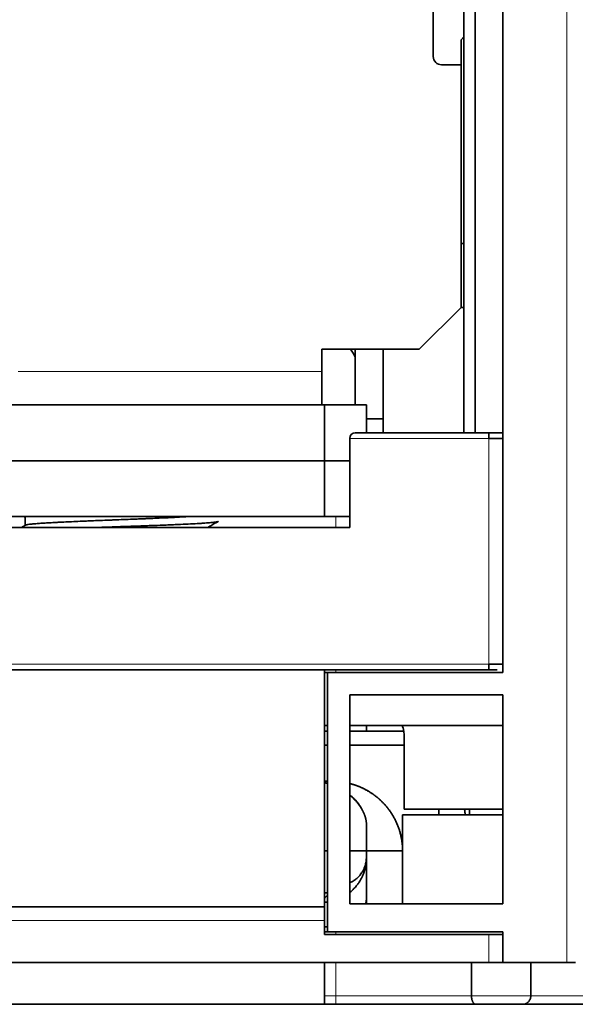
# Model space of a CAD drawing. Units: millimetres. Extents: x 65 to 810, y 59 to 572.
# Drawn here: x 333 to 353, y 449 to 484 of the extents above; entities that cross this region are included whole.
import ezdxf

# ---------------------------------------------------------------- set-up
doc = ezdxf.new("R2010")
doc.units = ezdxf.units.MM
doc.layers.add('1', color=7, linetype='Continuous', true_color=0xffffff)

msp = doc.modelspace()

# ---------------------------------------------------------------- linework, layer by layer
at = {"layer": '1', "color": 8, "linetype": 'Continuous', "lineweight": 18}
for p, q in [((352.46, 450.407), (352.46, 498.907)), ((332.76, 471.607), (343.66, 471.607)), ((332.76, 471.607), (343.66, 471.607)), ((345.26, 469.907), (345.86, 469.907)), ((344.66, 469.207), (349.66, 469.207)), ((344.66, 469.207), (349.66, 469.207)), ((349.66, 469.207), (349.66, 461.107)), ((349.66, 469.207), (349.66, 461.107)), ((344.16, 466.407), (344.16, 466.007)), ((349.66, 461.107), (322.86, 461.107)), ((349.66, 461.107), (322.86, 461.107)), ((344.16, 460.907), (344.16, 460.807)), ((343.76, 451.907), (328.76, 451.907)), ((343.76, 451.907), (328.76, 451.907)), ((344.16, 451.507), (344.16, 451.407)), ((349.66, 450.407), (349.66, 451.407)), ((349.66, 450.407), (349.66, 451.407)), ((344.16, 450.407), (344.16, 449.207)), ((343.759, 449.207), (344.16, 449.207)), ((344.16, 449.207), (344.16, 448.907)), ((344.16, 449.207), (349.033, 449.207)), ((351.16, 449.207), (349.033, 449.207)), ((356.36, 449.207), (351.16, 449.207))]:
    msp.add_line(p, q, dxfattribs=at)
at = {"layer": '1', "color": 18, "linetype": 'Continuous', "lineweight": 35}
for p, q in [((348.76, 469.407), (348.76, 496.507)), ((348.76, 496.507), (348.76, 469.407)), ((350.16, 496.507), (350.16, 460.807)), ((347.66, 489.107), (347.66, 482.907)), ((349.16, 469.407), (349.16, 488.407)), ((348.66, 483.507), (348.76, 483.607)), ((348.66, 482.607), (348.66, 483.507)), ((347.96, 482.607), (348.66, 482.607)), ((348.66, 473.907), (348.66, 482.607)), ((348.66, 473.907), (348.66, 482.607)), ((347.16, 472.407), (348.66, 473.907)), ((347.16, 472.407), (348.66, 473.907)), ((348.76, 473.907), (348.66, 473.907)), ((343.66, 471.607), (343.66, 472.407)), ((343.66, 472.407), (347.16, 472.407)), ((343.66, 472.407), (347.16, 472.407)), ((343.66, 471.607), (343.66, 472.407)), ((344.86, 470.407), (344.86, 472.407)), ((344.86, 470.407), (344.86, 472.407)), ((345.86, 469.907), (345.86, 472.407)), ((345.86, 469.907), (345.86, 472.407)), ((343.66, 470.407), (343.66, 471.607)), ((343.66, 470.407), (343.66, 471.607)), ((343.76, 470.407), (328.76, 470.407)), ((343.76, 470.407), (328.76, 470.407)), ((343.76, 470.407), (345.26, 470.407)), ((343.76, 470.407), (343.76, 468.407)), ((343.76, 470.407), (345.26, 470.407)), ((343.76, 470.407), (343.76, 468.407)), ((345.26, 470.407), (345.26, 469.407)), ((345.26, 470.407), (345.26, 469.407)), ((345.26, 469.907), (345.86, 469.907)), ((345.86, 469.407), (345.86, 469.907)), ((344.86, 469.407), (349.66, 469.407)), ((344.86, 469.407), (349.66, 469.407)), ((349.96, 469.407), (349.66, 469.407)), ((349.66, 469.207), (349.66, 469.407)), ((349.96, 469.407), (349.66, 469.407)), ((349.66, 469.207), (349.66, 469.407)), ((349.96, 469.407), (350.16, 469.407)), ((344.66, 466.007), (344.66, 469.207)), ((344.66, 466.007), (344.66, 469.207)), ((350.16, 469.207), (349.66, 469.207)), ((350.16, 469.207), (349.66, 469.207)), ((343.76, 468.407), (328.76, 468.407)), ((343.76, 468.407), (328.76, 468.407)), ((343.76, 468.407), (343.76, 466.407)), ((344.66, 468.407), (343.76, 468.407)), ((344.66, 468.407), (343.76, 468.407)), ((343.76, 468.407), (343.76, 466.407)), ((328.76, 466.407), (343.76, 466.407)), ((328.76, 466.407), (343.76, 466.407)), ((333.01, 466.384), (333.01, 466.088)), ((343.76, 466.407), (344.66, 466.407)), ((343.76, 466.407), (344.66, 466.407)), ((344.66, 466.007), (327.86, 466.007)), ((344.66, 466.007), (327.86, 466.007)), ((350.16, 461.107), (349.66, 461.107)), ((349.66, 460.907), (349.66, 461.107)), ((350.16, 461.107), (349.66, 461.107)), ((349.66, 460.907), (349.66, 461.107)), ((349.66, 460.907), (322.86, 460.907)), ((349.66, 460.907), (322.86, 460.907)), ((343.759, 460.807), (343.859, 460.807)), ((343.76, 452.407), (343.76, 460.907)), ((343.76, 452.407), (343.76, 460.907)), ((350.16, 460.807), (343.86, 460.807)), ((343.86, 451.507), (343.86, 460.807)), ((349.96, 460.907), (349.66, 460.907)), ((349.96, 460.907), (349.66, 460.907)), ((344.66, 460.007), (344.66, 452.507)), ((350.16, 460.007), (344.66, 460.007)), ((350.16, 452.507), (350.16, 460.007)), ((343.759, 458.907), (343.859, 458.907)), ((344.66, 458.907), (350.16, 458.907)), ((346.62, 458.407), (346.62, 455.907)), ((346.62, 458.407), (346.62, 455.907)), ((345.26, 456.592), (345.26, 456.592)), ((346.56, 455.707), (346.56, 452.507)), ((350.16, 455.707), (346.56, 455.707)), ((346.62, 455.907), (350.16, 455.907)), ((346.62, 455.907), (350.16, 455.907)), ((348.96, 455.707), (348.96, 455.907)), ((343.759, 454.407), (343.859, 454.407)), ((343.759, 454.407), (343.859, 454.407)), ((344.659, 454.407), (345.259, 454.407)), ((344.659, 454.407), (345.259, 454.407)), ((345.26, 454.169), (345.26, 454.164)), ((343.859, 452.907), (343.759, 452.907)), ((344.66, 452.507), (350.16, 452.507)), ((343.76, 452.407), (328.76, 452.407)), ((343.76, 452.407), (328.76, 452.407)), ((343.76, 452.407), (343.76, 451.907)), ((343.76, 452.407), (343.76, 451.907)), ((343.76, 451.407), (343.76, 451.907)), ((343.76, 451.407), (343.76, 451.907)), ((343.86, 451.507), (343.76, 451.507)), ((349.66, 451.407), (343.76, 451.407)), ((349.66, 451.407), (343.76, 451.407)), ((343.86, 451.507), (350.16, 451.507)), ((350.16, 451.407), (349.66, 451.407)), ((350.16, 451.407), (349.66, 451.407)), ((350.16, 451.507), (350.16, 450.407)), ((322.86, 450.407), (349.66, 450.407)), ((322.86, 450.407), (349.66, 450.407)), ((343.76, 450.407), (343.76, 448.907)), ((343.76, 450.407), (343.76, 448.907)), ((349.033, 450.407), (349.033, 449.207)), ((350.16, 450.407), (349.66, 450.407)), ((350.16, 450.407), (349.66, 450.407)), ((350.16, 450.407), (352.46, 450.407)), ((351.16, 449.207), (351.16, 450.407)), ((352.76, 450.407), (352.46, 450.407)), ((328.76, 448.907), (343.76, 448.907)), ((328.76, 448.907), (343.76, 448.907)), ((343.759, 448.907), (344.16, 448.907)), ((344.16, 448.907), (349.185, 448.907)), ((350.875, 448.907), (349.185, 448.907)), ((356.644, 448.907), (350.875, 448.907))]:
    msp.add_line(p, q, dxfattribs=at)
for centre, radius, start, end in [((347.96, 482.907), 0.3, 180, 270), ((344.86, 469.207), 0.2, 90, 180), ((344.86, 469.207), 0.2, 90, 180)]:
    msp.add_arc(centre, radius, start, end, dxfattribs=at)
msp.add_ellipse((341.76, 470.526), major_axis=(-3.5, 0), ratio=0.984808, start_param=3.624367, end_param=3.718615, dxfattribs=at)
msp.add_ellipse((341.76, 470.526), major_axis=(-3.5, 0), ratio=0.984808, start_param=3.624367, end_param=3.718615, dxfattribs=at)
for points, degree in [([(348.66, 476.195), (348.76, 476.195)], 1), ([(348.66, 476.195), (348.76, 476.195)], 1), ([(332.963, 466.407), (333.01, 466.38)], 1), ([(332.963, 466.407), (333.01, 466.38)], 1), ([(333.017, 466.092), (332.943, 466.05), (332.869, 466.007)], 2), ([(333.017, 466.092), (332.943, 466.05), (332.869, 466.007)], 2), ([(343.86, 458.707), (343.826, 458.707), (343.793, 458.707), (343.76, 458.707)], 3), ([(343.86, 458.707), (343.826, 458.707), (343.793, 458.707), (343.76, 458.707)], 3), ([(346.6, 458.707), (345.953, 458.707), (345.306, 458.707), (344.659, 458.707)], 3), ([(346.6, 458.707), (345.953, 458.707), (345.306, 458.707), (344.659, 458.707)], 3), ([(343.76, 458.207), (343.793, 458.207), (343.826, 458.207), (343.86, 458.207)], 3), ([(343.76, 458.207), (343.793, 458.207), (343.826, 458.207), (343.86, 458.207)], 3), ([(343.86, 458.207), (343.76, 458.207)], 1), ([(344.659, 458.207), (345.313, 458.207), (345.966, 458.207), (346.619, 458.207)], 3), ([(344.659, 458.207), (345.313, 458.207), (345.966, 458.207), (346.619, 458.207)], 3), ([(346.619, 458.207), (344.659, 458.207)], 1), ([(343.76, 456.907), (343.86, 456.907)], 1), ([(343.86, 456.907), (343.826, 456.907), (343.793, 456.907), (343.76, 456.907)], 3), ([(343.86, 456.907), (343.826, 456.907), (343.793, 456.907), (343.76, 456.907)], 3), ([(347.86, 455.707), (347.86, 455.907)], 1), ([(345.26, 454.407), (345.26, 452.507)], 1), ([(346.56, 454.407), (345.26, 454.407)], 1), ([(345.26, 454.407), (345.693, 454.407), (346.126, 454.407), (346.56, 454.407)], 3), ([(345.26, 454.407), (345.693, 454.407), (346.126, 454.407), (346.56, 454.407)], 3), ([(345.26, 454.407), (345.26, 452.507)], 1), ([(346.56, 454.407), (345.26, 454.407)], 1)]:
    msp.add_open_spline(points, degree=degree, dxfattribs=at)
for points, degree, knots in [([(333.01, 466.384), (333.01, 466.384), (333.01, 466.385), (333.01, 466.387), (333.012, 466.389), (333.017, 466.392), (333.02, 466.394), (333.033, 466.4), (333.046, 466.403), (333.062, 466.407)], 3, [0, 0, 0, 0, 0.075805, 0.075805, 0.306854, 0.306854, 0.537902, 0.537902, 1, 1, 1, 1]), ([(333.062, 466.407), (333.046, 466.403), (333.033, 466.4), (333.02, 466.394), (333.017, 466.392), (333.012, 466.389), (333.01, 466.387), (333.01, 466.385), (333.01, 466.384), (333.01, 466.384)], 3, [0, 0, 0, 0, 0.46296, 0.46296, 0.69444, 0.69444, 0.92592, 0.92592, 1, 1, 1, 1]), ([(338.931, 466.407), (338.867, 466.402), (338.798, 466.398), (338.653, 466.389), (338.499, 466.38), (338.329, 466.372), (338.217, 466.366), (338.195, 466.365), (338.149, 466.363), (338.08, 466.359), (338.01, 466.356), (337.867, 466.35), (337.671, 466.341), (337.465, 466.332), (337.333, 466.327), (337.306, 466.326), (337.253, 466.323), (337.226, 466.322), (337.145, 466.319), (337.091, 466.317), (336.927, 466.31), (336.708, 466.301), (336.486, 466.293), (336.318, 466.286), (336.262, 466.284), (336.178, 466.281), (336.149, 466.279), (336.093, 466.277), (336.065, 466.276), (335.925, 466.271), (335.814, 466.266), (335.595, 466.258), (335.486, 466.253), (335.325, 466.247), (335.244, 466.243), (335.165, 466.24), (335.112, 466.238), (335.086, 466.237), (334.955, 466.231), (334.853, 466.227), (334.655, 466.218), (334.559, 466.214), (334.373, 466.205), (334.283, 466.201), (334.174, 466.195), (334.153, 466.194), (334.11, 466.192), (334.047, 466.188), (333.986, 466.185), (333.869, 466.179), (333.795, 466.174), (333.655, 466.165), (333.59, 466.161), (333.514, 466.156), (333.499, 466.155), (333.47, 466.152), (333.455, 466.151), (333.413, 466.148), (333.386, 466.146), (333.31, 466.139), (333.22, 466.13), (333.151, 466.122), (333.107, 466.115), (333.094, 466.113), (333.076, 466.11), (333.071, 466.108), (333.06, 466.106), (333.055, 466.105), (333.035, 466.1), (333.024, 466.096), (333.017, 466.092)], 3, [0, 0, 0, 0, 0.04186, 0.04186, 0.08372, 0.125581, 0.125581, 0.136046, 0.136046, 0.146511, 0.167441, 0.167441, 0.209301, 0.251161, 0.251161, 0.261626, 0.261626, 0.272092, 0.272092, 0.293022, 0.293022, 0.334882, 0.376742, 0.376742, 0.397672, 0.397672, 0.408137, 0.408137, 0.418602, 0.418602, 0.460463, 0.460463, 0.502323, 0.502323, 0.523253, 0.533718, 0.533718, 0.544183, 0.544183, 0.586043, 0.586043, 0.627904, 0.627904, 0.669764, 0.669764, 0.680229, 0.680229, 0.690694, 0.711624, 0.711624, 0.753484, 0.753484, 0.795345, 0.795345, 0.80581, 0.80581, 0.816275, 0.816275, 0.837205, 0.837205, 0.879065, 0.920925, 0.920925, 0.941855, 0.941855, 0.95232, 0.95232, 0.962785, 0.962785, 1, 1, 1, 1]), ([(333.017, 466.092), (333.024, 466.096), (333.035, 466.1), (333.055, 466.105), (333.06, 466.106), (333.071, 466.108), (333.076, 466.11), (333.094, 466.113), (333.107, 466.115), (333.151, 466.122), (333.22, 466.13), (333.31, 466.139), (333.386, 466.146), (333.413, 466.148), (333.455, 466.151), (333.47, 466.152), (333.499, 466.155), (333.514, 466.156), (333.59, 466.161), (333.655, 466.165), (333.795, 466.174), (333.869, 466.179), (333.986, 466.185), (334.047, 466.188), (334.11, 466.192), (334.153, 466.194), (334.174, 466.195), (334.283, 466.201), (334.373, 466.205), (334.559, 466.214), (334.655, 466.218), (334.853, 466.227), (334.955, 466.231), (335.086, 466.237), (335.112, 466.238), (335.165, 466.24), (335.244, 466.243), (335.325, 466.247), (335.486, 466.253), (335.595, 466.258), (335.814, 466.266), (335.925, 466.271), (336.065, 466.276), (336.093, 466.277), (336.149, 466.279), (336.178, 466.281), (336.262, 466.284), (336.318, 466.286), (336.486, 466.293), (336.708, 466.301), (336.927, 466.31), (337.091, 466.317), (337.145, 466.319), (337.226, 466.322), (337.253, 466.323), (337.306, 466.326), (337.333, 466.327), (337.465, 466.332), (337.671, 466.341), (337.867, 466.35), (338.01, 466.356), (338.08, 466.359), (338.149, 466.363), (338.195, 466.365), (338.217, 466.366), (338.329, 466.372), (338.499, 466.38), (338.653, 466.389), (338.798, 466.398), (338.867, 466.402), (338.931, 466.407)], 3, [0, 0, 0, 0, 0.037215, 0.037215, 0.04768, 0.04768, 0.058145, 0.058145, 0.079075, 0.079075, 0.120935, 0.162795, 0.162795, 0.183725, 0.183725, 0.19419, 0.19419, 0.204655, 0.204655, 0.246516, 0.246516, 0.288376, 0.288376, 0.309306, 0.319771, 0.319771, 0.330236, 0.330236, 0.372096, 0.372096, 0.413957, 0.413957, 0.455817, 0.455817, 0.466282, 0.466282, 0.476747, 0.497677, 0.497677, 0.539537, 0.539537, 0.581398, 0.581398, 0.591863, 0.591863, 0.602328, 0.602328, 0.623258, 0.623258, 0.665118, 0.706978, 0.706978, 0.727908, 0.727908, 0.738374, 0.738374, 0.748839, 0.748839, 0.790699, 0.832559, 0.832559, 0.853489, 0.863954, 0.863954, 0.874419, 0.874419, 0.91628, 0.95814, 0.95814, 1, 1, 1, 1]), ([(339.936, 466.241), (339.939, 466.24), (339.941, 466.238), (339.945, 466.23), (339.936, 466.225), (339.908, 466.216), (339.895, 466.213), (339.873, 466.209), (339.865, 466.207), (339.847, 466.205), (339.837, 466.203), (339.786, 466.196), (339.734, 466.19), (339.611, 466.179), (339.539, 466.173), (339.437, 466.166), (339.416, 466.165), (339.373, 466.162), (339.35, 466.161), (339.282, 466.156), (339.234, 466.153), (339.084, 466.145), (338.977, 466.139), (338.745, 466.128), (338.622, 466.122), (338.458, 466.115), (338.424, 466.114), (338.357, 466.111), (338.323, 466.109), (338.219, 466.105), (338.149, 466.102), (337.936, 466.094), (337.789, 466.088), (337.562, 466.08), (337.485, 466.077), (337.368, 466.073), (337.328, 466.071), (337.249, 466.068), (337.209, 466.067), (337.008, 466.06), (336.846, 466.054), (336.521, 466.043), (336.357, 466.037), (336.152, 466.03), (336.11, 466.029), (336.028, 466.026), (335.986, 466.024), (335.862, 466.02), (335.78, 466.017), (335.625, 466.012), (335.552, 466.009), (335.479, 466.007)], 3, [0, 0, 0, 0, 0.023587, 0.023587, 0.096161, 0.096161, 0.132448, 0.132448, 0.150592, 0.150592, 0.168736, 0.168736, 0.24131, 0.24131, 0.313884, 0.313884, 0.332027, 0.332027, 0.350171, 0.350171, 0.386458, 0.386458, 0.459032, 0.459032, 0.531606, 0.531606, 0.54975, 0.54975, 0.567893, 0.567893, 0.604181, 0.604181, 0.676755, 0.676755, 0.713042, 0.713042, 0.731185, 0.731185, 0.749329, 0.749329, 0.821903, 0.821903, 0.894477, 0.894477, 0.912621, 0.912621, 0.930764, 0.930764, 0.967051, 0.967051, 1, 1, 1, 1]), ([(339.936, 466.241), (339.939, 466.24), (339.941, 466.238), (339.945, 466.23), (339.936, 466.225), (339.908, 466.216), (339.895, 466.213), (339.873, 466.209), (339.865, 466.207), (339.847, 466.205), (339.837, 466.203), (339.786, 466.196), (339.734, 466.19), (339.611, 466.179), (339.539, 466.173), (339.437, 466.166), (339.416, 466.165), (339.373, 466.162), (339.35, 466.161), (339.282, 466.156), (339.234, 466.153), (339.084, 466.145), (338.977, 466.139), (338.745, 466.128), (338.622, 466.122), (338.458, 466.115), (338.424, 466.114), (338.357, 466.111), (338.323, 466.109), (338.219, 466.105), (338.149, 466.102), (337.936, 466.094), (337.789, 466.088), (337.562, 466.08), (337.485, 466.077), (337.368, 466.073), (337.328, 466.071), (337.249, 466.068), (337.209, 466.067), (337.008, 466.06), (336.846, 466.054), (336.521, 466.043), (336.357, 466.037), (336.152, 466.03), (336.11, 466.029), (336.028, 466.026), (335.986, 466.024), (335.862, 466.02), (335.78, 466.017), (335.625, 466.012), (335.552, 466.009), (335.479, 466.007)], 3, [0, 0, 0, 0, 0.023587, 0.023587, 0.096161, 0.096161, 0.132448, 0.132448, 0.150592, 0.150592, 0.168736, 0.168736, 0.24131, 0.24131, 0.313884, 0.313884, 0.332027, 0.332027, 0.350171, 0.350171, 0.386458, 0.386458, 0.459032, 0.459032, 0.531606, 0.531606, 0.54975, 0.54975, 0.567893, 0.567893, 0.604181, 0.604181, 0.676755, 0.676755, 0.713042, 0.713042, 0.731185, 0.731185, 0.749329, 0.749329, 0.821903, 0.821903, 0.894477, 0.894477, 0.912621, 0.912621, 0.930764, 0.930764, 0.967051, 0.967051, 1, 1, 1, 1]), ([(339.556, 466.007), (339.56, 466.009), (339.588, 466.025), (339.64, 466.055), (339.712, 466.097), (339.786, 466.14), (339.861, 466.183), (339.911, 466.212), (339.936, 466.226)], 3, [0, 0, 0, 0, 0.031835, 0.218421, 0.409238, 0.604286, 0.803566, 1, 1, 1, 1]), ([(339.556, 466.007), (339.56, 466.009), (339.588, 466.025), (339.64, 466.055), (339.712, 466.097), (339.786, 466.14), (339.861, 466.183), (339.911, 466.212), (339.936, 466.226)], 3, [0, 0, 0, 0, 0.031841, 0.218426, 0.409242, 0.604289, 0.803568, 1, 1, 1, 1]), ([(345.26, 458.907), (345.26, 458.87), (345.26, 458.834), (345.26, 458.767), (345.26, 458.737), (345.26, 458.707)], 3, [0, 0, 0, 0, 0.542822, 0.542822, 1, 1, 1, 1]), ([(346.52, 458.907), (346.528, 458.907), (346.535, 458.902), (346.549, 458.886), (346.555, 458.876), (346.572, 458.837), (346.582, 458.803), (346.598, 458.72), (346.605, 458.671), (346.613, 458.585), (346.615, 458.554), (346.619, 458.486), (346.62, 458.449), (346.62, 458.407)], 3, [0, 0, 0, 0, 0.125, 0.125, 0.25, 0.25, 0.5, 0.5, 0.75, 0.75, 0.875, 0.875, 1, 1, 1, 1]), ([(346.52, 458.907), (346.528, 458.907), (346.535, 458.902), (346.549, 458.886), (346.555, 458.876), (346.572, 458.837), (346.582, 458.803), (346.598, 458.72), (346.605, 458.671), (346.613, 458.585), (346.615, 458.554), (346.619, 458.486), (346.62, 458.449), (346.62, 458.407)], 3, [0, 0, 0, 0, 0.125, 0.125, 0.25, 0.25, 0.5, 0.5, 0.75, 0.75, 0.875, 0.875, 1, 1, 1, 1]), ([(343.76, 456.856), (343.766, 456.855), (343.799, 456.847), (343.833, 456.839), (343.86, 456.832)], 3, [0, 0, 0, 0, 0.190057, 1, 1, 1, 1]), ([(343.76, 456.856), (343.766, 456.855), (343.799, 456.847), (343.833, 456.839), (343.86, 456.832)], 3, [0, 0, 0, 0, 0.190057, 1, 1, 1, 1]), ([(343.86, 456.832), (343.858, 456.833), (343.845, 456.836), (343.823, 456.842), (343.792, 456.849), (343.771, 456.854), (343.76, 456.856), (343.76, 456.856)], 3, [0, 0, 0, 0, 0.058325, 0.374914, 0.682572, 0.981319, 1, 1, 1, 1]), ([(344.66, 456.829), (344.832, 456.785), (345.464, 456.526), (346.175, 455.823), (346.56, 454.904), (346.56, 454.407)], 2, [0, 0, 0, 0.107342, 0.404895, 0.702447, 1, 1, 1]), ([(346.56, 454.407), (346.56, 454.415), (346.559, 454.431), (346.559, 454.456), (346.558, 454.481), (346.558, 454.506), (346.556, 454.531), (346.555, 454.556), (346.553, 454.581), (346.552, 454.606), (346.549, 454.631), (346.547, 454.656), (346.544, 454.681), (346.541, 454.706), (346.538, 454.731), (346.535, 454.756), (346.531, 454.781), (346.527, 454.806), (346.523, 454.831), (346.518, 454.856), (346.514, 454.881), (346.509, 454.906), (346.503, 454.931), (346.498, 454.956), (346.492, 454.981), (346.486, 455.006), (346.48, 455.031), (346.473, 455.055), (346.466, 455.08), (346.459, 455.105), (346.452, 455.13), (346.444, 455.155), (346.436, 455.179), (346.428, 455.204), (346.419, 455.228), (346.41, 455.253), (346.401, 455.278), (346.392, 455.302), (346.382, 455.326), (346.373, 455.351), (346.362, 455.375), (346.352, 455.399), (346.341, 455.423), (346.33, 455.447), (346.319, 455.471), (346.308, 455.495), (346.296, 455.519), (346.284, 455.542), (346.272, 455.566), (346.259, 455.589), (346.246, 455.613), (346.233, 455.636), (346.22, 455.659), (346.206, 455.682), (346.192, 455.705), (346.178, 455.728), (346.163, 455.751), (346.149, 455.773), (346.134, 455.796), (346.118, 455.818), (346.103, 455.84), (346.087, 455.862), (346.071, 455.884), (346.055, 455.906), (346.038, 455.927), (346.021, 455.949), (346.004, 455.97), (345.987, 455.991), (345.969, 456.012), (345.952, 456.033), (345.933, 456.054), (345.915, 456.075), (345.896, 456.095), (345.878, 456.115), (345.859, 456.135), (345.839, 456.155), (345.82, 456.174), (345.801, 456.192), (345.782, 456.21), (345.763, 456.229), (345.743, 456.247), (345.723, 456.265), (345.702, 456.284), (345.681, 456.302), (345.659, 456.32), (345.636, 456.339), (345.613, 456.358), (345.589, 456.376), (345.565, 456.395), (345.54, 456.413), (345.514, 456.432), (345.488, 456.45), (345.462, 456.468), (345.434, 456.487), (345.407, 456.505), (345.378, 456.523), (345.349, 456.541), (345.319, 456.558), (345.289, 456.576), (345.258, 456.593), (345.226, 456.61), (345.194, 456.627), (345.161, 456.644), (345.127, 456.66), (345.093, 456.676), (345.058, 456.692), (345.022, 456.707), (344.986, 456.722), (344.949, 456.737), (344.912, 456.751), (344.873, 456.764), (344.835, 456.778), (344.795, 456.79), (344.755, 456.802), (344.714, 456.814), (344.682, 456.823), (344.664, 456.827), (344.66, 456.828)], 3, [0, 0, 0, 0, 0.007471, 0.014953, 0.022447, 0.029953, 0.03747, 0.044999, 0.052539, 0.060092, 0.067656, 0.075231, 0.082818, 0.090417, 0.098028, 0.105651, 0.113285, 0.120931, 0.128589, 0.136259, 0.143941, 0.151634, 0.15934, 0.167057, 0.174787, 0.182528, 0.190281, 0.198046, 0.205823, 0.213612, 0.221414, 0.229227, 0.237052, 0.244889, 0.252739, 0.2606, 0.268474, 0.276359, 0.284257, 0.292167, 0.300089, 0.308024, 0.31597, 0.323929, 0.3319, 0.339883, 0.347879, 0.355886, 0.363907, 0.371939, 0.379984, 0.388041, 0.39611, 0.404192, 0.412286, 0.420392, 0.428511, 0.436642, 0.444786, 0.452942, 0.46111, 0.469292, 0.477485, 0.485691, 0.49391, 0.502141, 0.510384, 0.51864, 0.526909, 0.53519, 0.543484, 0.551791, 0.56011, 0.568441, 0.576786, 0.585143, 0.593512, 0.601228, 0.609081, 0.61707, 0.625196, 0.633459, 0.641859, 0.650395, 0.659068, 0.667878, 0.676825, 0.685908, 0.695129, 0.704486, 0.71398, 0.72361, 0.733378, 0.743283, 0.753324, 0.763502, 0.773818, 0.78427, 0.794859, 0.805585, 0.816447, 0.827447, 0.838584, 0.849857, 0.861268, 0.872816, 0.8845, 0.896321, 0.90828, 0.920375, 0.932608, 0.944977, 0.957483, 0.970126, 0.982907, 0.995824, 1, 1, 1, 1]), ([(346.56, 454.407), (346.56, 454.415), (346.559, 454.431), (346.559, 454.456), (346.558, 454.481), (346.558, 454.506), (346.556, 454.531), (346.555, 454.556), (346.553, 454.581), (346.552, 454.606), (346.549, 454.631), (346.547, 454.656), (346.544, 454.681), (346.541, 454.706), (346.538, 454.731), (346.535, 454.756), (346.531, 454.781), (346.527, 454.806), (346.523, 454.831), (346.518, 454.856), (346.514, 454.881), (346.509, 454.906), (346.503, 454.931), (346.498, 454.956), (346.492, 454.981), (346.486, 455.006), (346.48, 455.031), (346.473, 455.055), (346.466, 455.08), (346.459, 455.105), (346.452, 455.13), (346.444, 455.155), (346.436, 455.179), (346.428, 455.204), (346.419, 455.228), (346.41, 455.253), (346.401, 455.278), (346.392, 455.302), (346.382, 455.326), (346.373, 455.351), (346.362, 455.375), (346.352, 455.399), (346.341, 455.423), (346.33, 455.447), (346.319, 455.471), (346.308, 455.495), (346.296, 455.519), (346.284, 455.542), (346.272, 455.566), (346.259, 455.589), (346.246, 455.613), (346.233, 455.636), (346.22, 455.659), (346.206, 455.682), (346.192, 455.705), (346.178, 455.728), (346.163, 455.751), (346.149, 455.773), (346.134, 455.796), (346.118, 455.818), (346.103, 455.84), (346.087, 455.862), (346.071, 455.884), (346.055, 455.906), (346.038, 455.927), (346.021, 455.949), (346.004, 455.97), (345.987, 455.991), (345.969, 456.012), (345.952, 456.033), (345.933, 456.054), (345.915, 456.075), (345.896, 456.095), (345.878, 456.115), (345.859, 456.135), (345.839, 456.155), (345.82, 456.174), (345.801, 456.192), (345.782, 456.21), (345.763, 456.229), (345.743, 456.247), (345.723, 456.265), (345.702, 456.284), (345.681, 456.302), (345.659, 456.32), (345.636, 456.339), (345.613, 456.358), (345.589, 456.376), (345.565, 456.395), (345.54, 456.413), (345.514, 456.432), (345.488, 456.45), (345.462, 456.468), (345.434, 456.487), (345.407, 456.505), (345.378, 456.523), (345.349, 456.541), (345.319, 456.558), (345.289, 456.576), (345.258, 456.593), (345.226, 456.61), (345.194, 456.627), (345.161, 456.644), (345.127, 456.66), (345.093, 456.676), (345.058, 456.692), (345.022, 456.707), (344.986, 456.722), (344.949, 456.737), (344.912, 456.751), (344.873, 456.764), (344.835, 456.778), (344.795, 456.79), (344.755, 456.802), (344.714, 456.814), (344.682, 456.823), (344.664, 456.827), (344.66, 456.828)], 3, [0, 0, 0, 0, 0.007471, 0.014953, 0.022447, 0.029953, 0.03747, 0.044999, 0.052539, 0.060092, 0.067656, 0.075231, 0.082818, 0.090417, 0.098028, 0.105651, 0.113285, 0.120931, 0.128589, 0.136259, 0.143941, 0.151634, 0.15934, 0.167057, 0.174787, 0.182528, 0.190281, 0.198046, 0.205823, 0.213612, 0.221414, 0.229227, 0.237052, 0.244889, 0.252739, 0.2606, 0.268474, 0.276359, 0.284257, 0.292167, 0.300089, 0.308024, 0.31597, 0.323929, 0.3319, 0.339883, 0.347879, 0.355886, 0.363907, 0.371939, 0.379984, 0.388041, 0.39611, 0.404192, 0.412286, 0.420392, 0.428511, 0.436642, 0.444786, 0.452942, 0.46111, 0.469292, 0.477485, 0.485691, 0.49391, 0.502141, 0.510384, 0.51864, 0.526909, 0.53519, 0.543484, 0.551791, 0.56011, 0.568441, 0.576786, 0.585143, 0.593512, 0.601228, 0.609081, 0.61707, 0.625196, 0.633459, 0.641859, 0.650395, 0.659068, 0.667878, 0.676825, 0.685908, 0.695129, 0.704486, 0.71398, 0.72361, 0.733378, 0.743283, 0.753324, 0.763502, 0.773818, 0.78427, 0.794859, 0.805585, 0.816447, 0.827447, 0.838584, 0.849857, 0.861268, 0.872816, 0.8845, 0.896321, 0.90828, 0.920375, 0.932608, 0.944977, 0.957483, 0.970126, 0.982907, 0.995824, 1, 1, 1, 1]), ([(344.66, 456.422), (344.667, 456.416), (344.685, 456.401), (344.715, 456.375), (344.749, 456.344), (344.781, 456.313), (344.812, 456.283), (344.842, 456.252), (344.87, 456.221), (344.897, 456.19), (344.923, 456.159), (344.948, 456.128), (344.971, 456.097), (344.994, 456.066), (345.015, 456.036), (345.036, 456.006), (345.055, 455.976), (345.073, 455.946), (345.09, 455.917), (345.106, 455.888), (345.122, 455.86), (345.136, 455.832), (345.149, 455.804), (345.162, 455.777), (345.173, 455.75), (345.184, 455.724), (345.194, 455.698), (345.203, 455.673), (345.211, 455.648), (345.219, 455.624), (345.226, 455.601), (345.232, 455.578), (345.238, 455.556), (345.242, 455.534), (345.247, 455.513), (345.25, 455.493), (345.253, 455.474), (345.256, 455.455), (345.257, 455.437), (345.259, 455.419), (345.259, 455.403), (345.26, 455.392), (345.26, 455.387)], 3, [0, 0, 0, 0, 0.016587, 0.045055, 0.073267, 0.101229, 0.128946, 0.156424, 0.183669, 0.210688, 0.237486, 0.26407, 0.290446, 0.316622, 0.342604, 0.368399, 0.394015, 0.41946, 0.444739, 0.469862, 0.494836, 0.519669, 0.544369, 0.568944, 0.593404, 0.617755, 0.642008, 0.66617, 0.69025, 0.714258, 0.738202, 0.762091, 0.785935, 0.809742, 0.833523, 0.857285, 0.881038, 0.904792, 0.928556, 0.95234, 0.976151, 1, 1, 1, 1]), ([(344.66, 456.422), (344.667, 456.416), (344.685, 456.401), (344.715, 456.375), (344.749, 456.344), (344.781, 456.313), (344.812, 456.283), (344.842, 456.252), (344.87, 456.221), (344.897, 456.19), (344.923, 456.159), (344.948, 456.128), (344.971, 456.097), (344.994, 456.066), (345.015, 456.036), (345.036, 456.006), (345.055, 455.976), (345.073, 455.946), (345.09, 455.917), (345.106, 455.888), (345.122, 455.86), (345.136, 455.832), (345.149, 455.804), (345.162, 455.777), (345.173, 455.75), (345.184, 455.724), (345.194, 455.698), (345.203, 455.673), (345.211, 455.648), (345.219, 455.624), (345.226, 455.601), (345.232, 455.578), (345.238, 455.556), (345.242, 455.534), (345.247, 455.513), (345.25, 455.493), (345.253, 455.474), (345.256, 455.455), (345.257, 455.437), (345.259, 455.419), (345.259, 455.403), (345.26, 455.392), (345.26, 455.387)], 3, [0, 0, 0, 0, 0.016587, 0.045055, 0.073267, 0.101229, 0.128946, 0.156424, 0.183669, 0.210688, 0.237486, 0.26407, 0.290446, 0.316622, 0.342604, 0.368399, 0.394015, 0.41946, 0.444739, 0.469862, 0.494836, 0.519669, 0.544369, 0.568944, 0.593404, 0.617755, 0.642008, 0.66617, 0.69025, 0.714258, 0.738202, 0.762091, 0.785935, 0.809742, 0.833523, 0.857285, 0.881038, 0.904792, 0.928556, 0.95234, 0.976151, 1, 1, 1, 1]), ([(345.26, 455.387), (345.26, 455.39), (345.26, 455.395), (345.259, 455.403), (345.259, 455.412), (345.259, 455.421), (345.258, 455.43), (345.257, 455.439), (345.256, 455.448), (345.255, 455.458), (345.254, 455.468), (345.253, 455.478), (345.251, 455.488), (345.249, 455.499), (345.247, 455.509), (345.245, 455.52), (345.243, 455.531), (345.241, 455.542), (345.238, 455.554), (345.235, 455.565), (345.232, 455.577), (345.229, 455.589), (345.226, 455.601), (345.222, 455.614), (345.219, 455.626), (345.215, 455.639), (345.211, 455.652), (345.206, 455.665), (345.202, 455.678), (345.197, 455.691), (345.192, 455.705), (345.186, 455.718), (345.181, 455.732), (345.175, 455.746), (345.169, 455.76), (345.163, 455.774), (345.156, 455.789), (345.15, 455.803), (345.143, 455.818), (345.136, 455.833), (345.128, 455.847), (345.107, 455.889), (345.066, 455.961), (344.995, 456.069), (344.903, 456.187), (344.791, 456.307), (344.705, 456.385), (344.66, 456.422)], 3, [0, 0, 0, 0, 0.012318, 0.024652, 0.037002, 0.049367, 0.061749, 0.074148, 0.086564, 0.098997, 0.111449, 0.123918, 0.136407, 0.148915, 0.161442, 0.173989, 0.186556, 0.199144, 0.211752, 0.224383, 0.237035, 0.249709, 0.262406, 0.275126, 0.287869, 0.300636, 0.313427, 0.326243, 0.339083, 0.351949, 0.364841, 0.377759, 0.390704, 0.403675, 0.416674, 0.429701, 0.442755, 0.455839, 0.468951, 0.482092, 0.495264, 0.508465, 0.590793, 0.682392, 0.783178, 0.893072, 1, 1, 1, 1]), ([(348.783, 455.907), (348.793, 455.823), (348.807, 455.723), (348.81, 455.707)], 2, [0, 0, 0, 0.844726, 1, 1, 1]), ([(348.783, 455.907), (348.793, 455.823), (348.807, 455.723), (348.81, 455.707)], 2, [0, 0, 0, 0.844726, 1, 1, 1]), ([(345.26, 455.387), (345.26, 455.382), (345.26, 455.373), (345.26, 455.359), (345.26, 455.344), (345.26, 455.33), (345.26, 455.316), (345.26, 455.301), (345.26, 455.287), (345.26, 455.272), (345.26, 455.258), (345.26, 455.243), (345.26, 455.229), (345.26, 455.214), (345.26, 455.2), (345.26, 455.185), (345.26, 455.17), (345.26, 455.156), (345.26, 455.141), (345.26, 455.126), (345.26, 455.112), (345.26, 455.097), (345.26, 455.082), (345.26, 455.067), (345.26, 455.053), (345.26, 455.038), (345.26, 455.023), (345.26, 455.008), (345.26, 454.993), (345.26, 454.978), (345.26, 454.963), (345.26, 454.949), (345.26, 454.934), (345.26, 454.919), (345.26, 454.904), (345.26, 454.889), (345.26, 454.874), (345.26, 454.859), (345.26, 454.844), (345.26, 454.829), (345.26, 454.814), (345.26, 454.799), (345.26, 454.784), (345.26, 454.769), (345.26, 454.754), (345.26, 454.739), (345.26, 454.723), (345.26, 454.708), (345.26, 454.693), (345.26, 454.678), (345.26, 454.663), (345.26, 454.648), (345.26, 454.633), (345.26, 454.618), (345.26, 454.603), (345.26, 454.588), (345.26, 454.573), (345.26, 454.558), (345.26, 454.542), (345.26, 454.527), (345.26, 454.512), (345.26, 454.497), (345.26, 454.482), (345.26, 454.467), (345.26, 454.452), (345.26, 454.437), (345.26, 454.422), (345.26, 454.412), (345.26, 454.407)], 3, [0, 0, 0, 0, 0.024739, 0.049145, 0.073221, 0.096966, 0.120382, 0.143468, 0.166227, 0.188657, 0.210761, 0.232539, 0.253991, 0.27512, 0.295925, 0.316409, 0.336571, 0.356412, 0.375935, 0.395141, 0.41403, 0.432603, 0.450864, 0.468811, 0.486449, 0.503777, 0.520798, 0.537513, 0.553925, 0.570035, 0.585846, 0.60136, 0.61658, 0.631507, 0.646145, 0.660496, 0.674564, 0.688351, 0.701862, 0.7151, 0.728068, 0.740771, 0.753213, 0.765399, 0.777335, 0.789024, 0.800473, 0.811688, 0.822675, 0.833441, 0.843993, 0.854339, 0.864487, 0.874445, 0.884223, 0.893831, 0.903278, 0.912575, 0.921733, 0.930764, 0.939681, 0.948495, 0.957221, 0.965871, 0.97446, 0.983001, 0.99151, 1, 1, 1, 1]), ([(345.26, 455.387), (345.26, 455.382), (345.26, 455.373), (345.26, 455.359), (345.26, 455.344), (345.26, 455.33), (345.26, 455.316), (345.26, 455.301), (345.26, 455.287), (345.26, 455.272), (345.26, 455.258), (345.26, 455.243), (345.26, 455.229), (345.26, 455.214), (345.26, 455.2), (345.26, 455.185), (345.26, 455.17), (345.26, 455.156), (345.26, 455.141), (345.26, 455.126), (345.26, 455.112), (345.26, 455.097), (345.26, 455.082), (345.26, 455.067), (345.26, 455.053), (345.26, 455.038), (345.26, 455.023), (345.26, 455.008), (345.26, 454.993), (345.26, 454.978), (345.26, 454.963), (345.26, 454.949), (345.26, 454.934), (345.26, 454.919), (345.26, 454.904), (345.26, 454.889), (345.26, 454.874), (345.26, 454.859), (345.26, 454.844), (345.26, 454.829), (345.26, 454.814), (345.26, 454.799), (345.26, 454.784), (345.26, 454.769), (345.26, 454.754), (345.26, 454.739), (345.26, 454.723), (345.26, 454.708), (345.26, 454.693), (345.26, 454.678), (345.26, 454.663), (345.26, 454.648), (345.26, 454.633), (345.26, 454.618), (345.26, 454.603), (345.26, 454.588), (345.26, 454.573), (345.26, 454.558), (345.26, 454.542), (345.26, 454.527), (345.26, 454.512), (345.26, 454.497), (345.26, 454.482), (345.26, 454.467), (345.26, 454.452), (345.26, 454.437), (345.26, 454.422), (345.26, 454.412), (345.26, 454.407)], 3, [0, 0, 0, 0, 0.024739, 0.049145, 0.073221, 0.096966, 0.120382, 0.143468, 0.166227, 0.188657, 0.210761, 0.232539, 0.253991, 0.27512, 0.295925, 0.316409, 0.336571, 0.356412, 0.375935, 0.395141, 0.41403, 0.432603, 0.450864, 0.468811, 0.486449, 0.503777, 0.520798, 0.537513, 0.553925, 0.570035, 0.585846, 0.60136, 0.61658, 0.631507, 0.646145, 0.660496, 0.674564, 0.688351, 0.701862, 0.7151, 0.728068, 0.740771, 0.753213, 0.765399, 0.777335, 0.789024, 0.800473, 0.811688, 0.822675, 0.833441, 0.843993, 0.854339, 0.864487, 0.874445, 0.884223, 0.893831, 0.903278, 0.912575, 0.921733, 0.930764, 0.939681, 0.948495, 0.957221, 0.965871, 0.97446, 0.983001, 0.99151, 1, 1, 1, 1]), ([(345.26, 454.165), (345.26, 454.167), (345.26, 454.169), (345.26, 454.173), (345.26, 454.176), (345.26, 454.179), (345.26, 454.181), (345.26, 454.184), (345.26, 454.186), (345.26, 454.188), (345.26, 454.19), (345.26, 454.192), (345.26, 454.194), (345.26, 454.195), (345.26, 454.196), (345.26, 454.198), (345.26, 454.199), (345.26, 454.2), (345.26, 454.2), (345.26, 454.201), (345.26, 454.202), (345.26, 454.202), (345.26, 454.202), (345.26, 454.203)], 3, [0, 0, 0, 0, 0.054692, 0.108769, 0.162233, 0.215083, 0.267319, 0.318943, 0.369953, 0.42035, 0.470135, 0.519307, 0.567867, 0.615814, 0.663148, 0.70987, 0.75598, 0.801478, 0.846363, 0.890636, 0.934296, 0.977344, 1, 1, 1, 1]), ([(345.24, 453.977), (345.236, 453.954), (345.221, 453.892), (345.196, 453.822), (345.171, 453.763), (345.153, 453.724), (345.125, 453.674), (345.087, 453.612), (345.034, 453.542), (344.976, 453.477), (344.917, 453.423), (344.864, 453.381), (344.811, 453.344), (344.759, 453.312), (344.708, 453.285), (344.675, 453.27), (344.66, 453.263)], 3, [0, 0, 0, 0, 0.07328, 0.20164, 0.23086, 0.275232, 0.335063, 0.41066, 0.502225, 0.609712, 0.682946, 0.753464, 0.821127, 0.885832, 0.947511, 1, 1, 1, 1]), ([(345.26, 454.189), (345.26, 454.189), (345.26, 454.189), (345.26, 454.188), (345.26, 454.186), (345.26, 454.183), (345.259, 454.181), (345.259, 454.178), (345.259, 454.177), (345.259, 454.176), (345.259, 454.175), (345.259, 454.173), (345.259, 454.172), (345.259, 454.17), (345.259, 454.167), (345.259, 454.163), (345.259, 454.158), (345.259, 454.152), (345.259, 454.145), (345.258, 454.136), (345.258, 454.127), (345.257, 454.116), (345.256, 454.105), (345.255, 454.093), (345.254, 454.083), (345.253, 454.072), (345.252, 454.062), (345.251, 454.053), (345.25, 454.044), (345.249, 454.035), (345.248, 454.026), (345.247, 454.017), (345.245, 454.008), (345.244, 454.001), (345.243, 453.994), (345.242, 453.987), (345.241, 453.981), (345.24, 453.976), (345.239, 453.972), (345.238, 453.969), (345.238, 453.966), (345.238, 453.964), (345.237, 453.963), (345.237, 453.963), (345.237, 453.962), (345.237, 453.962), (345.237, 453.962), (345.237, 453.962), (345.237, 453.962)], 3, [0, 0, 0, 0, 0.00374, 0.058611, 0.114554, 0.171583, 0.22971, 0.244415, 0.259189, 0.274033, 0.288947, 0.303931, 0.318986, 0.333505, 0.346946, 0.359452, 0.3712, 0.382407, 0.393326, 0.404231, 0.415401, 0.427098, 0.439393, 0.451272, 0.462605, 0.47351, 0.484118, 0.494575, 0.505032, 0.515644, 0.526557, 0.541808, 0.558123, 0.575728, 0.594311, 0.613693, 0.633936, 0.656262, 0.679668, 0.704203, 0.729914, 0.756839, 0.78501, 0.814395, 0.843694, 0.903116, 0.959874, 1, 1, 1, 1]), ([(345.26, 454.19), (345.26, 454.189), (345.26, 454.187), (345.26, 454.182), (345.26, 454.178), (345.26, 454.176), (345.26, 454.176)], 3, [0, 0, 0, 0, 0.158924, 0.526832, 0.934501, 1, 1, 1, 1]), ([(345.26, 454.169), (345.26, 454.17), (345.26, 454.171), (345.26, 454.172), (345.26, 454.174), (345.26, 454.175), (345.26, 454.175)], 3, [0, 0, 0, 0, 0.22314, 0.505888, 0.781223, 1, 1, 1, 1]), ([(343.859, 452.818), (343.827, 452.786), (343.796, 452.754), (343.764, 452.719), (343.762, 452.716), (343.759, 452.713)], 3, [0, 0, 0, 0, 0.924682, 0.924682, 1, 1, 1, 1]), ([(349.185, 448.907), (349.179, 448.907), (349.174, 448.907), (349.164, 448.909), (349.158, 448.911), (349.148, 448.916), (349.143, 448.918), (349.133, 448.925), (349.127, 448.929), (349.118, 448.938), (349.113, 448.943), (349.103, 448.954), (349.099, 448.96), (349.09, 448.973), (349.085, 448.981), (349.077, 448.996), (349.073, 449.004), (349.066, 449.021), (349.062, 449.03), (349.056, 449.049), (349.053, 449.059), (349.047, 449.08), (349.045, 449.09), (349.041, 449.112), (349.039, 449.124), (349.036, 449.147), (349.035, 449.158), (349.033, 449.182), (349.033, 449.194), (349.033, 449.207)], 3, [0, 0, 0, 0, 0.071429, 0.071429, 0.142857, 0.142857, 0.214286, 0.214286, 0.285714, 0.285714, 0.357143, 0.357143, 0.428571, 0.428571, 0.5, 0.5, 0.571429, 0.571429, 0.642857, 0.642857, 0.714286, 0.714286, 0.785714, 0.785714, 0.857143, 0.857143, 0.928571, 0.928571, 1, 1, 1, 1]), ([(350.875, 448.907), (350.883, 448.907), (350.891, 448.907), (350.908, 448.909), (350.916, 448.91), (350.933, 448.913), (350.941, 448.915), (350.957, 448.92), (350.966, 448.923), (350.982, 448.93), (350.99, 448.934), (351.007, 448.942), (351.015, 448.947), (351.03, 448.958), (351.038, 448.963), (351.053, 448.975), (351.06, 448.982), (351.075, 448.996), (351.082, 449.003), (351.095, 449.019), (351.101, 449.028), (351.113, 449.046), (351.119, 449.055), (351.129, 449.075), (351.134, 449.085), (351.143, 449.107), (351.147, 449.118), (351.153, 449.142), (351.155, 449.155), (351.159, 449.18), (351.16, 449.193), (351.16, 449.207)], 3, [0, 0, 0, 0, 0.066667, 0.066667, 0.133333, 0.133333, 0.2, 0.2, 0.266667, 0.266667, 0.333333, 0.333333, 0.4, 0.4, 0.466667, 0.466667, 0.533333, 0.533333, 0.6, 0.6, 0.666667, 0.666667, 0.733333, 0.733333, 0.8, 0.8, 0.866667, 0.866667, 0.933333, 0.933333, 1, 1, 1, 1])]:
    msp.add_open_spline(points, degree=degree, knots=knots, dxfattribs=at)
for points, weights in [([(345.26, 454.165), (345.26, 453.683), (345.056, 453.232), (344.66, 452.915)], [1.17360063064, 1.04318676525, 0.986250929101, 1.00279312219]), ([(345.26, 454.165), (345.26, 453.683), (345.056, 453.232), (344.66, 452.915)], [1.17360063064, 1.04318676525, 0.986250929101, 1.00279312219]), ([(344.66, 452.915), (345.056, 453.232), (345.26, 453.683), (345.26, 454.165)], [1.00322564983, 0.985473306226, 1.04099589642, 1.16979342041]), ([(343.86, 452.578), (343.826, 452.574), (343.793, 452.571), (343.76, 452.569)], [1.11543359602, 1.12344653755, 1.13187664901, 1.14072393039]), ([(343.86, 452.578), (343.826, 452.574), (343.793, 452.571), (343.76, 452.569)], [1.11543359602, 1.12344653755, 1.13187664901, 1.14072393039]), ([(343.76, 452.569), (343.793, 452.571), (343.826, 452.574), (343.86, 452.578)], [1.14411181584, 1.13513538052, 1.12657828829, 1.11844053914]), ([(345.233, 452.507), (345.251, 452.568), (345.26, 452.631), (345.26, 452.693)], [1.10029426486, 1.12080355033, 1.14445831069, 1.17125854595]), ([(345.233, 452.507), (345.251, 452.568), (345.26, 452.631), (345.26, 452.693)], [1.10029426486, 1.12080355033, 1.14445831069, 1.17125854595]), ([(343.76, 451.683), (343.793, 451.685), (343.826, 451.688), (343.86, 451.691)], [1.0949456921, 1.08875609103, 1.0828691195, 1.07728477752]), ([(343.76, 451.683), (343.793, 451.685), (343.826, 451.688), (343.86, 451.691)], [1.0949456921, 1.08875609103, 1.0828691195, 1.07728477752])]:
    msp.add_rational_spline(points, weights, degree=3, dxfattribs=at)

doc.saveas('drawing.dxf')
